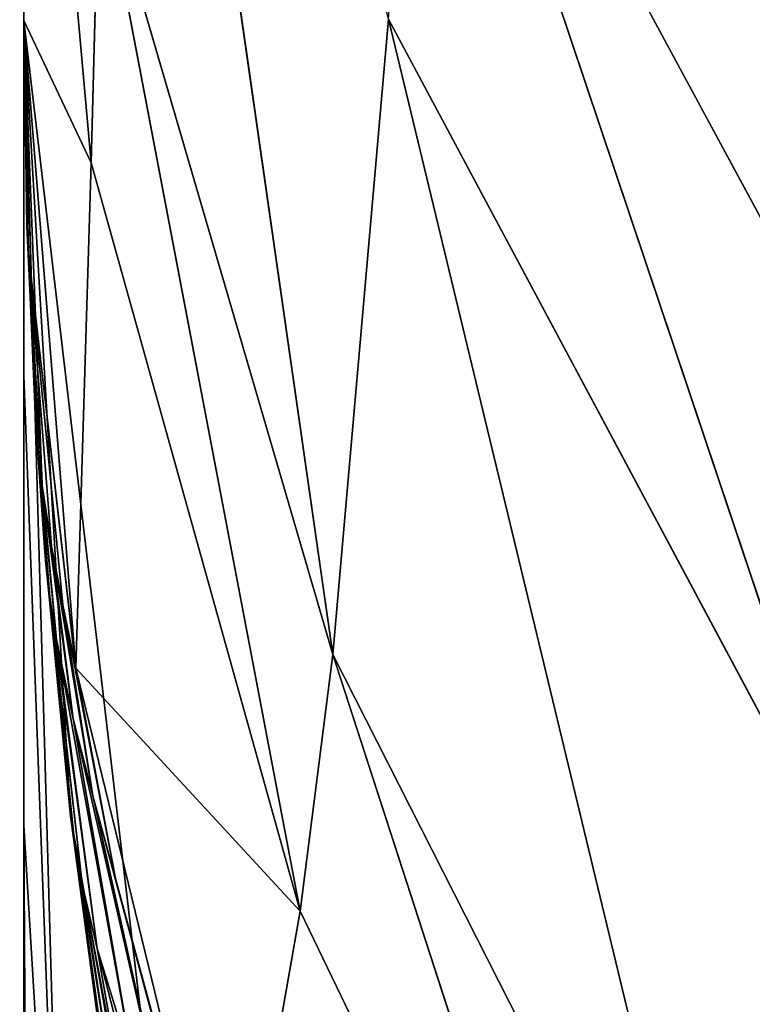
# Model space of a CAD drawing. Extents: x -250 to 250, y -250 to 250.
# Drawn here: x -225 to -225, y -48 to -47 of the extents above; entities that cross this region are included whole.
import ezdxf

# ---------------------------------------------------------------- set-up
doc = ezdxf.new("R2010")
doc.units = 0
doc.header["$LTSCALE"] = 25.4
doc.layers.get('0').update_dxf_attribs({"color": 13, "linetype": 'CONTINUOUS'})

# ---------------------------------------------------------------- blocks, each defined once
blk = doc.blocks.new('GROUP')
at = {"color": 0}
for p, q in [((-57150, -12641.42, 67660.58), (-57150, 3459.42, 67660.58)), ((-57150, -12641.42, 67660.58), (-57150, 3459.42, 67660.58)), ((-57110.3, -8614.76, 63864.26), (-57138.65, -8416.93, 63839.22)), ((-57110.3, -8614.76, 63864.26), (-57138.65, -8416.93, 63839.22)), ((-57150, -8455.05, 64104.01), (-57150, -8533.33, 64185.69)), ((-57141.33, -8551.6, 64013.39), (-57150, -8455.05, 64104.01)), ((-57141.33, -8551.6, 64013.39), (-57150, -8455.05, 64104.01)), ((-57150, -8455.05, 64104.01), (-57150, -8533.33, 64185.69)), ((-57099.47, -8476.98, 63653.37), (-57042.52, -8646.56, 63641.01)), ((-57099.47, -8476.98, 63653.37), (-57033.91, -8598.35, 63556.63)), ((-57099.47, -8476.98, 63653.37), (-57042.52, -8646.56, 63641.01)), ((-57099.47, -8476.98, 63653.37), (-57033.91, -8598.35, 63556.63)), ((-57140.33, -8512.06, 63961.47), (-57141.33, -8551.6, 64013.39)), ((-57140.33, -8512.06, 63961.47), (-57141.33, -8551.6, 64013.39)), ((-57114.5, -8647.71, 63920.35), (-57140.33, -8512.06, 63961.47)), ((-57140.33, -8512.06, 63961.47), (-57110.3, -8614.76, 63864.26)), ((-57140.33, -8512.06, 63961.47), (-57110.3, -8614.76, 63864.26)), ((-57114.5, -8647.71, 63920.35), (-57140.33, -8512.06, 63961.47)), ((-57110.3, -8614.76, 63864.26), (-57103.14, -8533.15, 63738.91)), ((-57110.3, -8614.76, 63864.26), (-57103.14, -8533.15, 63738.91)), ((-57059.22, -8715.38, 63769.03), (-57103.14, -8533.15, 63738.91)), ((-57103.14, -8533.15, 63738.91), (-57042.52, -8646.56, 63641.01)), ((-57103.14, -8533.15, 63738.91), (-57042.52, -8646.56, 63641.01)), ((-57059.22, -8715.38, 63769.03), (-57103.14, -8533.15, 63738.91)), ((-57150, -8533.33, 64185.69), (-57150, -8578.96, 64329.77)), ((-57150, -8533.33, 64185.69), (-57150, -8578.96, 64329.77)), ((-57150, -8533.33, 64185.69), (-57144.35, -8730.74, 64465.15)), ((-57150, -8533.33, 64185.69), (-57126.16, -8735.83, 64101.19)), ((-57150, -8533.33, 64185.69), (-57144.35, -8730.74, 64465.15)), ((-57149.59, -8559.75, 64173.66), (-57150, -8533.33, 64185.69)), ((-57150, -8533.33, 64185.69), (-57149.52, -8561.18, 64171.18)), ((-57149.59, -8559.75, 64173.66), (-57150, -8533.33, 64185.69)), ((-57149.62, -8559.03, 64174.87), (-57150, -8533.33, 64185.69)), ((-57149.62, -8559.03, 64174.87), (-57150, -8533.33, 64185.69)), ((-57148.49, -8584.63, 64164.11), (-57150, -8533.33, 64185.69)), ((-57150, -8533.33, 64185.69), (-57143.98, -8635.48, 64142.71)), ((-57150, -8533.33, 64185.69), (-57126.16, -8735.83, 64101.19)), ((-57150, -8533.33, 64185.69), (-57149.52, -8561.18, 64171.18)), ((-57150, -8533.33, 64185.69), (-57149.4, -8563.29, 64167.43)), ((-57150, -8533.33, 64185.69), (-57149.4, -8563.29, 64167.43)), ((-57150, -8533.33, 64185.69), (-57143.31, -8616.54, 64103.93)), ((-57150, -8533.33, 64185.69), (-57143.98, -8635.48, 64142.71)), ((-57150, -8533.33, 64185.69), (-57147.31, -8601.63, 64156.95)), ((-57150, -8533.33, 64185.69), (-57147.31, -8601.63, 64156.95)), ((-57148.49, -8584.63, 64164.11), (-57150, -8533.33, 64185.69)), ((-57141.33, -8551.6, 64013.39), (-57150, -8533.33, 64185.69)), ((-57141.33, -8551.6, 64013.39), (-57150, -8533.33, 64185.69)), ((-57150, -8533.33, 64185.69), (-57143.31, -8616.54, 64103.93)), ((-57141.33, -8551.6, 64013.39), (-57143.31, -8616.54, 64103.93)), ((-57141.33, -8551.6, 64013.39), (-57143.31, -8616.54, 64103.93)), ((-57141.33, -8551.6, 64013.39), (-57114.5, -8647.71, 63920.35)), ((-57141.33, -8551.6, 64013.39), (-57114.5, -8647.71, 63920.35)), ((-57149.59, -8559.75, 64173.66), (-57149.62, -8559.03, 64174.87)), ((-57149.62, -8559.03, 64174.87), (-57148.49, -8584.63, 64164.11)), ((-57149.62, -8559.03, 64174.87), (-57148.49, -8584.63, 64164.11)), ((-57149.62, -8559.03, 64174.87), (-57148.38, -8586.08, 64161.69)), ((-57149.62, -8559.03, 64174.87), (-57148.38, -8586.08, 64161.69)), ((-57149.59, -8559.75, 64173.66), (-57149.62, -8559.03, 64174.87)), ((-57148.11, -8588.95, 64156.72), (-57149.59, -8559.75, 64173.66)), ((-57149.59, -8559.75, 64173.66), (-57149.52, -8561.18, 64171.18)), ((-57149.59, -8559.75, 64173.66), (-57149.52, -8561.18, 64171.18)), ((-57148.38, -8586.08, 64161.69), (-57149.59, -8559.75, 64173.66)), ((-57148.11, -8588.95, 64156.72), (-57149.59, -8559.75, 64173.66)), ((-57148.38, -8586.08, 64161.69), (-57149.59, -8559.75, 64173.66)), ((-57148.11, -8588.95, 64156.72), (-57149.52, -8561.18, 64171.18)), ((-57149.52, -8561.18, 64171.18), (-57147.64, -8593.08, 64149.14)), ((-57148.11, -8588.95, 64156.72), (-57149.52, -8561.18, 64171.18)), ((-57149.4, -8563.29, 64167.43), (-57149.52, -8561.18, 64171.18)), ((-57149.52, -8561.18, 64171.18), (-57147.64, -8593.08, 64149.14)), ((-57149.4, -8563.29, 64167.43), (-57149.52, -8561.18, 64171.18)), ((-57143.31, -8616.54, 64103.93), (-57149.4, -8563.29, 64167.43)), ((-57143.31, -8616.54, 64103.93), (-57149.4, -8563.29, 64167.43)), ((-57143.36, -8616.26, 64104.35), (-57149.4, -8563.29, 64167.43)), ((-57144.99, -8608.4, 64118.3), (-57149.4, -8563.29, 64167.43)), ((-57143.36, -8616.26, 64104.35), (-57149.4, -8563.29, 64167.43)), ((-57144.99, -8608.4, 64118.3), (-57149.4, -8563.29, 64167.43)), ((-57146.43, -8600.86, 64133.62), (-57149.4, -8563.29, 64167.43)), ((-57146.43, -8600.86, 64133.62), (-57149.4, -8563.29, 64167.43)), ((-57147.64, -8593.08, 64149.14), (-57149.4, -8563.29, 64167.43)), ((-57147.64, -8593.08, 64149.14), (-57149.4, -8563.29, 64167.43)), ((-57150, -8578.96, 64329.77), (-57150, -8636.71, 64525.02)), ((-57150, -8578.96, 64329.77), (-57150, -8636.71, 64525.02)), ((-57150, -8578.96, 64329.77), (-57144.35, -8730.74, 64465.15)), ((-57150, -8578.96, 64329.77), (-57144.35, -8730.74, 64465.15)), ((-57148.38, -8586.08, 64161.69), (-57148.49, -8584.63, 64164.11)), ((-57148.38, -8586.08, 64161.69), (-57148.49, -8584.63, 64164.11)), ((-57147.12, -8603.57, 64153.73), (-57148.49, -8584.63, 64164.11)), ((-57147.31, -8601.63, 64156.95), (-57148.49, -8584.63, 64164.11)), ((-57147.12, -8603.57, 64153.73), (-57148.49, -8584.63, 64164.11)), ((-57147.31, -8601.63, 64156.95), (-57148.49, -8584.63, 64164.11)), ((-57148.38, -8586.08, 64161.69), (-57147.12, -8603.57, 64153.73)), ((-57148.38, -8586.08, 64161.69), (-57147.12, -8603.57, 64153.73)), ((-57148.38, -8586.08, 64161.69), (-57146.65, -8607.39, 64147.09)), ((-57148.38, -8586.08, 64161.69), (-57146.65, -8607.39, 64147.09)), ((-57148.38, -8586.08, 64161.69), (-57148.11, -8588.95, 64156.72)), ((-57148.38, -8586.08, 64161.69), (-57148.11, -8588.95, 64156.72)), ((-57145.8, -8612.86, 64136.95), (-57148.11, -8588.95, 64156.72)), ((-57148.11, -8588.95, 64156.72), (-57147.64, -8593.08, 64149.14)), ((-57148.11, -8588.95, 64156.72), (-57147.64, -8593.08, 64149.14)), ((-57148.11, -8588.95, 64156.72), (-57146.65, -8607.39, 64147.09)), ((-57148.11, -8588.95, 64156.72), (-57146.65, -8607.39, 64147.09)), ((-57145.8, -8612.86, 64136.95), (-57148.11, -8588.95, 64156.72)), ((-57145.8, -8612.86, 64136.95), (-57147.64, -8593.08, 64149.14)), ((-57147.64, -8593.08, 64149.14), (-57143.67, -8623.05, 64116.17)), ((-57145.8, -8612.86, 64136.95), (-57147.64, -8593.08, 64149.14)), ((-57147.64, -8593.08, 64149.14), (-57143.67, -8623.05, 64116.17)), ((-57147.64, -8593.08, 64149.14), (-57146.43, -8600.86, 64133.62)), ((-57147.64, -8593.08, 64149.14), (-57146.43, -8600.86, 64133.62)), ((-57141.12, -8632.93, 64095.8), (-57146.43, -8600.86, 64133.62)), ((-57146.43, -8600.86, 64133.62), (-57144.99, -8608.4, 64118.3)), ((-57141.12, -8632.93, 64095.8), (-57146.43, -8600.86, 64133.62)), ((-57143.67, -8623.05, 64116.17), (-57146.43, -8600.86, 64133.62)), ((-57143.67, -8623.05, 64116.17), (-57146.43, -8600.86, 64133.62)), ((-57146.43, -8600.86, 64133.62), (-57144.99, -8608.4, 64118.3)), ((-57143.98, -8635.48, 64142.71), (-57147.31, -8601.63, 64156.95)), ((-57147.31, -8601.63, 64156.95), (-57143.54, -8638.42, 64137.86)), ((-57147.31, -8601.63, 64156.95), (-57143.54, -8638.42, 64137.86)), ((-57147.31, -8601.63, 64156.95), (-57147.12, -8603.57, 64153.73)), ((-57147.31, -8601.63, 64156.95), (-57147.12, -8603.57, 64153.73)), ((-57143.98, -8635.48, 64142.71), (-57147.31, -8601.63, 64156.95)), ((-57146.65, -8607.39, 64147.09), (-57147.12, -8603.57, 64153.73)), ((-57146.65, -8607.39, 64147.09), (-57147.12, -8603.57, 64153.73)), ((-57142.5, -8644.22, 64127.97), (-57147.12, -8603.57, 64153.73)), ((-57147.12, -8603.57, 64153.73), (-57143.54, -8638.42, 64137.86)), ((-57147.12, -8603.57, 64153.73), (-57143.54, -8638.42, 64137.86)), ((-57142.5, -8644.22, 64127.97), (-57147.12, -8603.57, 64153.73)), ((-57146.65, -8607.39, 64147.09), (-57142.5, -8644.22, 64127.97)), ((-57146.65, -8607.39, 64147.09), (-57142.5, -8644.22, 64127.97)), ((-57146.65, -8607.39, 64147.09), (-57140.59, -8652.53, 64112.88)), ((-57146.65, -8607.39, 64147.09), (-57140.59, -8652.53, 64112.88)), ((-57146.65, -8607.39, 64147.09), (-57145.8, -8612.86, 64136.95)), ((-57146.65, -8607.39, 64147.09), (-57145.8, -8612.86, 64136.95)), ((-57138.23, -8643.54, 64077.57), (-57144.99, -8608.4, 64118.3)), ((-57144.99, -8608.4, 64118.3), (-57143.36, -8616.26, 64104.35)), ((-57138.23, -8643.54, 64077.57), (-57144.99, -8608.4, 64118.3)), ((-57141.12, -8632.93, 64095.8), (-57144.99, -8608.4, 64118.3)), ((-57141.12, -8632.93, 64095.8), (-57144.99, -8608.4, 64118.3)), ((-57144.99, -8608.4, 64118.3), (-57143.36, -8616.26, 64104.35)), ((-57135.84, -8667.86, 64082.06), (-57145.8, -8612.86, 64136.95)), ((-57145.8, -8612.86, 64136.95), (-57143.67, -8623.05, 64116.17)), ((-57145.8, -8612.86, 64136.95), (-57143.67, -8623.05, 64116.17)), ((-57135.84, -8667.86, 64082.06), (-57145.8, -8612.86, 64136.95)), ((-57140.59, -8652.53, 64112.88), (-57145.8, -8612.86, 64136.95)), ((-57140.59, -8652.53, 64112.88), (-57145.8, -8612.86, 64136.95)), ((-57114.5, -8647.71, 63920.35), (-57110.3, -8614.76, 63864.26)), ((-57114.5, -8647.71, 63920.35), (-57110.3, -8614.76, 63864.26)), ((-57068.98, -8742.08, 63829), (-57110.3, -8614.76, 63864.26)), ((-57110.3, -8614.76, 63864.26), (-57059.22, -8715.38, 63769.03)), ((-57110.3, -8614.76, 63864.26), (-57059.22, -8715.38, 63769.03)), ((-57068.98, -8742.08, 63829), (-57110.3, -8614.76, 63864.26)), ((-57143.31, -8616.54, 64103.93), (-57143.36, -8616.26, 64104.35)), ((-57143.31, -8616.54, 64103.93), (-57143.36, -8616.26, 64104.35)), ((-57138.23, -8643.54, 64077.57), (-57143.36, -8616.26, 64104.35)), ((-57138.23, -8643.54, 64077.57), (-57143.36, -8616.26, 64104.35)), ((-57143.31, -8616.54, 64103.93), (-57138.23, -8643.54, 64077.57)), ((-57143.31, -8616.54, 64103.93), (-57123.41, -8698.15, 64023.73)), ((-57143.31, -8616.54, 64103.93), (-57138.23, -8643.54, 64077.57)), ((-57114.5, -8647.71, 63920.35), (-57143.31, -8616.54, 64103.93)), ((-57114.5, -8647.71, 63920.35), (-57143.31, -8616.54, 64103.93)), ((-57143.31, -8616.54, 64103.93), (-57123.41, -8698.15, 64023.73)), ((-57135.84, -8667.86, 64082.06), (-57143.67, -8623.05, 64116.17)), ((-57143.67, -8623.05, 64116.17), (-57130.1, -8682.36, 64051.77)), ((-57135.84, -8667.86, 64082.06), (-57143.67, -8623.05, 64116.17)), ((-57141.12, -8632.93, 64095.8), (-57143.67, -8623.05, 64116.17)), ((-57143.67, -8623.05, 64116.17), (-57130.1, -8682.36, 64051.77)), ((-57141.12, -8632.93, 64095.8), (-57143.67, -8623.05, 64116.17)), ((-57138.23, -8643.54, 64077.57), (-57141.12, -8632.93, 64095.8)), ((-57123.63, -8697.61, 64024.56), (-57141.12, -8632.93, 64095.8)), ((-57138.23, -8643.54, 64077.57), (-57141.12, -8632.93, 64095.8)), ((-57123.63, -8697.61, 64024.56), (-57141.12, -8632.93, 64095.8)), ((-57130.1, -8682.36, 64051.77), (-57141.12, -8632.93, 64095.8)), ((-57130.1, -8682.36, 64051.77), (-57141.12, -8632.93, 64095.8)), ((-57143.98, -8635.48, 64142.71), (-57126.16, -8735.83, 64101.19)), ((-57143.98, -8635.48, 64142.71), (-57126.16, -8735.83, 64101.19)), ((-57143.98, -8635.48, 64142.71), (-57140.62, -8660.73, 64132.09)), ((-57143.98, -8635.48, 64142.71), (-57140.62, -8660.73, 64132.09)), ((-57143.98, -8635.48, 64142.71), (-57139.94, -8664.42, 64126.03)), ((-57143.98, -8635.48, 64142.71), (-57139.94, -8664.42, 64126.03)), ((-57143.98, -8635.48, 64142.71), (-57143.54, -8638.42, 64137.86)), ((-57143.98, -8635.48, 64142.71), (-57143.54, -8638.42, 64137.86)), ((-57150, -8636.71, 64525.02), (-57150, -8685.05, 64695.69)), ((-57150, -8636.71, 64525.02), (-57150, -8685.05, 64695.69)), ((-57150, -8636.71, 64525.02), (-57149.45, -8731.95, 64737.96)), ((-57150, -8636.71, 64525.02), (-57149.45, -8731.95, 64737.96)), ((-57150, -8636.71, 64525.02), (-57144.35, -8730.74, 64465.15)), ((-57150, -8636.71, 64525.02), (-57144.35, -8730.74, 64465.15)), ((-57139.94, -8664.42, 64126.03), (-57143.54, -8638.42, 64137.86)), ((-57143.54, -8638.42, 64137.86), (-57138.3, -8671.73, 64113.68)), ((-57143.54, -8638.42, 64137.86), (-57138.3, -8671.73, 64113.68)), ((-57143.54, -8638.42, 64137.86), (-57142.5, -8644.22, 64127.97)), ((-57139.94, -8664.42, 64126.03), (-57143.54, -8638.42, 64137.86)), ((-57143.54, -8638.42, 64137.86), (-57142.5, -8644.22, 64127.97)), ((-57140.59, -8652.53, 64112.88), (-57142.5, -8644.22, 64127.97)), ((-57140.59, -8652.53, 64112.88), (-57142.5, -8644.22, 64127.97)), ((-57135.33, -8682.21, 64094.95), (-57142.5, -8644.22, 64127.97)), ((-57142.5, -8644.22, 64127.97), (-57138.3, -8671.73, 64113.68)), ((-57142.5, -8644.22, 64127.97), (-57138.3, -8671.73, 64113.68)), ((-57135.33, -8682.21, 64094.95), (-57142.5, -8644.22, 64127.97)), ((-57123.41, -8698.15, 64023.73), (-57138.23, -8643.54, 64077.57)), ((-57123.41, -8698.15, 64023.73), (-57138.23, -8643.54, 64077.57)), ((-57123.63, -8697.61, 64024.56), (-57138.23, -8643.54, 64077.57)), ((-57123.63, -8697.61, 64024.56), (-57138.23, -8643.54, 64077.57)), ((-57114.5, -8647.71, 63920.35), (-57123.41, -8698.15, 64023.73)), ((-57114.5, -8647.71, 63920.35), (-57123.41, -8698.15, 64023.73)), ((-57114.5, -8647.71, 63920.35), (-57068.98, -8742.08, 63829)), ((-57114.5, -8647.71, 63920.35), (-57068.98, -8742.08, 63829)), ((-57140.59, -8652.53, 64112.88), (-57135.33, -8682.21, 64094.95)), ((-57140.59, -8652.53, 64112.88), (-57135.33, -8682.21, 64094.95)), ((-57140.59, -8652.53, 64112.88), (-57127.92, -8701.48, 64056.72)), ((-57135.84, -8667.86, 64082.06), (-57140.59, -8652.53, 64112.88)), ((-57135.84, -8667.86, 64082.06), (-57140.59, -8652.53, 64112.88)), ((-57140.59, -8652.53, 64112.88), (-57127.92, -8701.48, 64056.72))]:
    blk.add_line(p, q, dxfattribs=at)
at = {"color": 253}
mesh = blk.add_polyface(dxfattribs=at)
corners = [(-58606.88, 20233.06, 68930.58), (-58183.69, 8708.72, 68930.58), (-58420, 3459.42, 68930.58), (-56679.9, 25898.47, 68930.58), (-57444.7, 14089.7, 68930.58), (-56164.93, 19534.16, 68930.58), (-54149.79, 31458.02, 68930.58), (-54318.23, 24963.51, 68930.58), (-51893.55, 30291.41, 68930.58), (-51023.25, 36817.32, 68930.58), (-48897.28, 35427.41, 68930.58), (-47326.49, 41882.4, 68930.58), (-45354.55, 40281.44, 68930.58), (-43105.23, 46564.65, 68930.58), (-41309.18, 44768.6, 68930.58), (-38422.98, 50785.91, 68930.58), (-36822.02, 48813.97, 68930.58), (-33357.9, 54482.67, 68930.58), (-31967.99, 52356.7, 68930.58), (-27998.6, 57609.21, 68930.58), (-26831.99, 55352.97, 68930.58), (-22439.05, 60139.31, 68930.58), (-21504.09, 57777.65, 68930.58), (-16773.64, 62066.3, 68930.58), (-16074.74, 59624.34, 68930.58), (-11092.47, 63401.72, 68930.58), (-10630.28, 60904.12, 68930.58), (-5477.53, 64172.83, 68930.58), (-5249.3, 61643.11, 68930.58), (0, 64419.42, 68930.58), (0, 61879.42, 68930.58), (5249.3, 61643.11, 68930.58), (5477.53, 64172.83, 68930.58), (10630.28, 60904.12, 68930.58), (11092.47, 63401.72, 68930.58), (16074.74, 59624.34, 68930.58), (16773.64, 62066.3, 68930.58), (21504.09, 57777.65, 68930.58), (22439.05, 60139.31, 68930.58), (26831.99, 55352.97, 68930.58), (27998.6, 57609.21, 68930.58), (31967.99, 52356.7, 68930.58), (33357.9, 54482.67, 68930.58), (36822.02, 48813.97, 68930.58), (38422.98, 50785.91, 68930.58), (41309.18, 44768.6, 68930.58), (43105.23, 46564.65, 68930.58), (45354.55, 40281.44, 68930.58), (47326.49, 41882.4, 68930.58), (48897.28, 35427.41, 68930.58), (51023.25, 36817.32, 68930.58), (51893.55, 30291.41, 68930.58), (54149.79, 31458.02, 68930.58), (54318.23, 24963.51, 68930.58), (56679.9, 25898.47, 68930.58), (56164.93, 19534.16, 68930.58), (57444.7, 14089.7, 68930.58), (58606.88, 20233.06, 68930.58), (58183.69, 8708.72, 68930.58), (58420, 3459.42, 68930.58), (58420, -12641.42, 68930.58), (58420, -44059.49, 68930.58), (58420, -58516.58, 68930.58), (60960, -58516.58, 68930.58), (59942.29, 14551.89, 68930.58), (60713.41, 8936.95, 68930.58), (60960, 3459.42, 68930.58), (47104.71, -26828.06, 68930.58), (47104.71, -29872.84, 68930.58), (46990, -28350.46, 68930.58), (47463.61, -25284.61, 68930.58), (47463.61, -31416.3, 68930.58), (48076.62, -23778.87, 68930.58), (48076.62, -32922.04, 68930.58), (48934.55, -22372.83, 68930.58), (48934.55, -34328.08, 68930.58), (50008.39, -21123.9, 68930.58), (50008.39, -35577, 68930.58), (51252.46, -20077.32, 68930.58), (51252.46, -36623.58, 68930.58), (52610.61, -19260.93, 68930.58), (52610.61, -37439.98, 68930.58), (54907.12, -18322.38, 68930.58), (54907.12, -38378.53, 68930.58), (55755.96, -17812.13, 68930.58), (55755.96, -38888.78, 68930.58), (56533.5, -17158.01, 68930.58), (56533.5, -39542.89, 68930.58), (57204.66, -16377.43, 68930.58), (57204.66, -40323.47, 68930.58), (57740.86, -15498.66, 68930.58), (57740.86, -41202.24, 68930.58), (58123.99, -14557.57, 68930.58), (58123.99, -42143.33, 68930.58), (58348.31, -13592.92, 68930.58), (58348.31, -43108, 68930.58), (-58348.31, -13592.92, 68930.58), (-58420, -44059.49, 68930.58), (-58420, -12641.42, 68930.58), (-58348.31, -43108, 68930.58), (-58123.99, -14557.57, 68930.58), (-58123.99, -42143.33, 68930.58), (-57740.86, -15498.66, 68930.58), (-57740.86, -41202.24, 68930.58), (-57204.66, -16377.43, 68930.58), (-57204.66, -40323.47, 68930.58), (-56533.5, -17158.01, 68930.58), (-56533.5, -39542.89, 68930.58), (-55755.96, -17812.13, 68930.58), (-55755.96, -38888.78, 68930.58), (-54907.12, -18322.38, 68930.58), (-54907.12, -38378.53, 68930.58), (-52610.61, -19260.93, 68930.58), (-52610.61, -37439.98, 68930.58), (-51252.46, -20077.32, 68930.58), (-51252.46, -36623.58, 68930.58), (-50008.39, -21123.9, 68930.58), (-50008.39, -35577, 68930.58), (-48934.55, -22372.83, 68930.58), (-48934.55, -34328.08, 68930.58), (-48076.62, -23778.87, 68930.58), (-48076.62, -32922.04, 68930.58), (-47463.61, -25284.61, 68930.58), (-47463.61, -31416.3, 68930.58), (-47104.71, -26828.06, 68930.58), (-47104.71, -29872.84, 68930.58), (-46990, -28350.46, 68930.58), (-60713.41, 8936.95, 68930.58), (-60960, -58516.58, 68930.58), (-60960, 3459.42, 68930.58), (-58420, -58516.58, 68930.58), (-59942.29, 14551.89, 68930.58)]
mesh.append_faces([[corners[k] for k in face] for face in [(63, 65, 66), (67, 68, 69), (125, 124, 126), (127, 128, 129)]], dxfattribs={"vtx0": -1, "color": 253})
mesh.append_faces([[corners[k] for k in face] for face in [(1, 3, 4), (4, 3, 5), (5, 6, 7), (7, 6, 8), (8, 9, 10), (10, 11, 12), (12, 13, 14), (14, 15, 16), (16, 17, 18), (18, 19, 20), (20, 21, 22), (22, 23, 24), (24, 25, 26), (26, 27, 28), (28, 29, 30), (30, 29, 31), (31, 32, 33), (33, 34, 35), (35, 36, 37), (37, 38, 39), (39, 40, 41), (41, 42, 43), (43, 44, 45), (45, 46, 47), (47, 48, 49), (49, 50, 51), (51, 52, 53), (53, 54, 55), (55, 54, 56), (56, 57, 58), (58, 57, 59), (59, 57, 60), (61, 57, 62), (62, 57, 63), (68, 70, 71), (71, 72, 73), (73, 74, 75), (75, 76, 77), (77, 78, 79), (79, 80, 81), (81, 82, 83), (83, 84, 85), (85, 86, 87), (87, 88, 89), (89, 90, 91), (91, 92, 93), (93, 94, 95), (95, 60, 61), (96, 97, 98), (97, 96, 99), (99, 100, 101), (101, 102, 103), (103, 104, 105), (105, 106, 107), (107, 108, 109), (109, 110, 111), (111, 112, 113), (113, 114, 115), (115, 116, 117), (117, 118, 119), (119, 120, 121), (121, 122, 123), (123, 124, 125), (128, 127, 130), (130, 98, 97)]], dxfattribs={"vtx0": -1, "vtx1": -1, "color": 253})
mesh.append_faces([[corners[k] for k in face] for face in [(60, 57, 61), (130, 0, 2)]], dxfattribs={"vtx0": -1, "vtx1": -1, "vtx2": -1, "color": 253})
mesh.append_faces([[corners[k] for k in face] for face in [(0, 1, 2), (1, 0, 3), (5, 3, 6), (8, 6, 9), (10, 9, 11), (12, 11, 13), (14, 13, 15), (16, 15, 17), (18, 17, 19), (20, 19, 21), (22, 21, 23), (24, 23, 25), (26, 25, 27), (28, 27, 29), (31, 29, 32), (33, 32, 34), (35, 34, 36), (37, 36, 38), (39, 38, 40), (41, 40, 42), (43, 42, 44), (45, 44, 46), (47, 46, 48), (49, 48, 50), (51, 50, 52), (53, 52, 54), (56, 54, 57), (63, 57, 64), (63, 64, 65), (68, 67, 70), (71, 70, 72), (73, 72, 74), (75, 74, 76), (77, 76, 78), (79, 78, 80), (81, 80, 82), (83, 82, 84), (85, 84, 86), (87, 86, 88), (89, 88, 90), (91, 90, 92), (93, 92, 94), (95, 94, 60), (99, 96, 100), (101, 100, 102), (103, 102, 104), (105, 104, 106), (107, 106, 108), (109, 108, 110), (111, 110, 112), (113, 112, 114), (115, 114, 116), (117, 116, 118), (119, 118, 120), (121, 120, 122), (123, 122, 124), (130, 127, 131), (130, 131, 0), (130, 2, 98)]], dxfattribs={"vtx0": -1, "vtx2": -1, "color": 253})
mesh = blk.add_polyface(dxfattribs=at)
corners = [(-55796.14, -58516.58, 187464.6), (-57575.15, 3459.42, 186841.17), (-57575.15, -58516.58, 186841.17), (-55796.14, 3459.42, 187464.6)]
mesh.append_faces([[corners[k] for k in face] for face in [(0, 1, 2), (1, 0, 3)]], dxfattribs={"vtx0": -1, "color": 253})
mesh = blk.add_polyface(dxfattribs=at)
corners = [(-57171.2, 3459.42, 67891.68), (-57150, -12641.42, 67660.58), (-57171.2, -12641.42, 67891.68), (-57150, 3459.42, 67660.58)]
mesh.append_faces([[corners[k] for k in face] for face in [(0, 1, 2), (1, 0, 3)]], dxfattribs={"vtx0": -1, "color": 253})
mesh = blk.add_polyface(dxfattribs=at)
corners = [(-57150, 3459.42, 67660.58), (-57150, -12641.42, 64866.58), (-57150, -12641.42, 67660.58), (-57150, -8732.58, 64866.58), (-57150, -8685.05, 64695.69), (-57150, -8636.71, 64525.02), (-57150, -8578.96, 64329.77), (-57150, -8533.33, 64185.69), (-57150, -8455.05, 64104.01), (-57150, -8377.2, 64021.97), (-57150, -8302.29, 63938.17), (-57150, -8229.55, 63850.58), (-57150, 3459.42, 63850.58)]
mesh.append_faces([[corners[k] for k in face] for face in [(0, 1, 2), (11, 0, 12)]], dxfattribs={"vtx0": -1, "color": 253})
mesh.append_faces([[corners[k] for k in face] for face in [(1, 0, 3), (3, 0, 4), (4, 0, 5), (5, 0, 6), (6, 0, 7), (7, 0, 8), (8, 0, 9), (9, 0, 10), (10, 0, 11)]], dxfattribs={"vtx0": -1, "vtx1": -1, "color": 253})
mesh = blk.add_polyface(dxfattribs=at)
corners = [(-57138.65, -8416.93, 63839.22), (-57110.3, -8614.76, 63864.26), (-57140.33, -8512.06, 63961.47)]
mesh.append_faces([[corners[k] for k in face] for face in [(0, 1, 2)]], dxfattribs={"color": 253})
mesh = blk.add_polyface(dxfattribs=at)
corners = [(-57138.65, -8416.93, 63839.22), (-57103.14, -8533.15, 63738.91), (-57110.3, -8614.76, 63864.26)]
mesh.append_faces([[corners[k] for k in face] for face in [(0, 1, 2)]], dxfattribs={"color": 253})
mesh = blk.add_polyface(dxfattribs=at)
corners = [(-57024.92, -8425.61, 63380.6), (-57033.91, -8598.35, 63556.63), (-57099.47, -8476.98, 63653.37)]
mesh.append_faces([[corners[k] for k in face] for face in [(0, 1, 2)]], dxfattribs={"color": 253})
mesh = blk.add_polyface(dxfattribs=at)
corners = [(-57150, -8455.05, 64104.01), (-57140.33, -8512.06, 63961.47), (-57141.33, -8551.6, 64013.39)]
mesh.append_faces([[corners[k] for k in face] for face in [(0, 1, 2)]], dxfattribs={"color": 253})
mesh = blk.add_polyface(dxfattribs=at)
corners = [(-57150, -8455.05, 64104.01), (-57141.33, -8551.6, 64013.39), (-57150, -8533.33, 64185.69)]
mesh.append_faces([[corners[k] for k in face] for face in [(0, 1, 2)]], dxfattribs={"color": 253})
mesh = blk.add_polyface(dxfattribs=at)
corners = [(-57099.47, -8476.98, 63653.37), (-57042.52, -8646.56, 63641.01), (-57103.14, -8533.15, 63738.91)]
mesh.append_faces([[corners[k] for k in face] for face in [(0, 1, 2)]], dxfattribs={"color": 253})
mesh = blk.add_polyface(dxfattribs=at)
corners = [(-57099.47, -8476.98, 63653.37), (-57033.91, -8598.35, 63556.63), (-57042.52, -8646.56, 63641.01)]
mesh.append_faces([[corners[k] for k in face] for face in [(0, 1, 2)]], dxfattribs={"color": 253})
mesh = blk.add_polyface(dxfattribs=at)
corners = [(-57140.33, -8512.06, 63961.47), (-57114.5, -8647.71, 63920.35), (-57141.33, -8551.6, 64013.39)]
mesh.append_faces([[corners[k] for k in face] for face in [(0, 1, 2)]], dxfattribs={"color": 253})
mesh = blk.add_polyface(dxfattribs=at)
corners = [(-57140.33, -8512.06, 63961.47), (-57110.3, -8614.76, 63864.26), (-57114.5, -8647.71, 63920.35)]
mesh.append_faces([[corners[k] for k in face] for face in [(0, 1, 2)]], dxfattribs={"color": 253})
mesh = blk.add_polyface(dxfattribs=at)
corners = [(-57103.14, -8533.15, 63738.91), (-57059.22, -8715.38, 63769.03), (-57110.3, -8614.76, 63864.26)]
mesh.append_faces([[corners[k] for k in face] for face in [(0, 1, 2)]], dxfattribs={"color": 253})
mesh = blk.add_polyface(dxfattribs=at)
corners = [(-57103.14, -8533.15, 63738.91), (-57042.52, -8646.56, 63641.01), (-57059.22, -8715.38, 63769.03)]
mesh.append_faces([[corners[k] for k in face] for face in [(0, 1, 2)]], dxfattribs={"color": 253})
mesh = blk.add_polyface(dxfattribs=at)
corners = [(-57150, -8533.33, 64185.69), (-57144.35, -8730.74, 64465.15), (-57150, -8578.96, 64329.77)]
mesh.append_faces([[corners[k] for k in face] for face in [(0, 1, 2)]], dxfattribs={"color": 253})
mesh = blk.add_polyface(dxfattribs=at)
corners = [(-57150, -8533.33, 64185.69), (-57126.16, -8735.83, 64101.19), (-57144.35, -8730.74, 64465.15)]
mesh.append_faces([[corners[k] for k in face] for face in [(0, 1, 2)]], dxfattribs={"color": 253})
mesh = blk.add_polyface(dxfattribs=at)
corners = [(-57150, -8533.33, 64185.69), (-57149.52, -8561.18, 64171.18), (-57149.59, -8559.75, 64173.66)]
mesh.append_faces([[corners[k] for k in face] for face in [(0, 1, 2)]], dxfattribs={"color": 253})
mesh = blk.add_polyface(dxfattribs=at)
corners = [(-57150, -8533.33, 64185.69), (-57149.59, -8559.75, 64173.66), (-57149.62, -8559.03, 64174.87)]
mesh.append_faces([[corners[k] for k in face] for face in [(0, 1, 2)]], dxfattribs={"color": 253})
mesh = blk.add_polyface(dxfattribs=at)
corners = [(-57148.49, -8584.63, 64164.11), (-57150, -8533.33, 64185.69), (-57149.62, -8559.03, 64174.87)]
mesh.append_faces([[corners[k] for k in face] for face in [(0, 1, 2)]], dxfattribs={"color": 253})
mesh = blk.add_polyface(dxfattribs=at)
corners = [(-57126.16, -8735.83, 64101.19), (-57150, -8533.33, 64185.69), (-57143.98, -8635.48, 64142.71)]
mesh.append_faces([[corners[k] for k in face] for face in [(0, 1, 2)]], dxfattribs={"color": 253})
mesh = blk.add_polyface(dxfattribs=at)
corners = [(-57150, -8533.33, 64185.69), (-57149.4, -8563.29, 64167.43), (-57149.52, -8561.18, 64171.18)]
mesh.append_faces([[corners[k] for k in face] for face in [(0, 1, 2)]], dxfattribs={"color": 253})
mesh = blk.add_polyface(dxfattribs=at)
corners = [(-57150, -8533.33, 64185.69), (-57143.31, -8616.54, 64103.93), (-57149.4, -8563.29, 64167.43)]
mesh.append_faces([[corners[k] for k in face] for face in [(0, 1, 2)]], dxfattribs={"color": 253})
mesh = blk.add_polyface(dxfattribs=at)
corners = [(-57143.98, -8635.48, 64142.71), (-57150, -8533.33, 64185.69), (-57147.31, -8601.63, 64156.95)]
mesh.append_faces([[corners[k] for k in face] for face in [(0, 1, 2)]], dxfattribs={"color": 253})
mesh = blk.add_polyface(dxfattribs=at)
corners = [(-57147.31, -8601.63, 64156.95), (-57150, -8533.33, 64185.69), (-57148.49, -8584.63, 64164.11)]
mesh.append_faces([[corners[k] for k in face] for face in [(0, 1, 2)]], dxfattribs={"color": 253})
mesh = blk.add_polyface(dxfattribs=at)
corners = [(-57150, -8533.33, 64185.69), (-57141.33, -8551.6, 64013.39), (-57143.31, -8616.54, 64103.93)]
mesh.append_faces([[corners[k] for k in face] for face in [(0, 1, 2)]], dxfattribs={"color": 253})
mesh = blk.add_polyface(dxfattribs=at)
corners = [(-57141.33, -8551.6, 64013.39), (-57114.5, -8647.71, 63920.35), (-57143.31, -8616.54, 64103.93)]
mesh.append_faces([[corners[k] for k in face] for face in [(0, 1, 2)]], dxfattribs={"color": 253})
mesh = blk.add_polyface(dxfattribs=at)
corners = [(-57149.62, -8559.03, 64174.87), (-57148.38, -8586.08, 64161.69), (-57148.49, -8584.63, 64164.11)]
mesh.append_faces([[corners[k] for k in face] for face in [(0, 1, 2)]], dxfattribs={"color": 253})
mesh = blk.add_polyface(dxfattribs=at)
corners = [(-57149.62, -8559.03, 64174.87), (-57149.59, -8559.75, 64173.66), (-57148.38, -8586.08, 64161.69)]
mesh.append_faces([[corners[k] for k in face] for face in [(0, 1, 2)]], dxfattribs={"color": 253})
mesh = blk.add_polyface(dxfattribs=at)
corners = [(-57149.59, -8559.75, 64173.66), (-57149.52, -8561.18, 64171.18), (-57148.11, -8588.95, 64156.72)]
mesh.append_faces([[corners[k] for k in face] for face in [(0, 1, 2)]], dxfattribs={"color": 253})
mesh = blk.add_polyface(dxfattribs=at)
corners = [(-57149.59, -8559.75, 64173.66), (-57148.11, -8588.95, 64156.72), (-57148.38, -8586.08, 64161.69)]
mesh.append_faces([[corners[k] for k in face] for face in [(0, 1, 2)]], dxfattribs={"color": 253})
mesh = blk.add_polyface(dxfattribs=at)
corners = [(-57149.52, -8561.18, 64171.18), (-57147.64, -8593.08, 64149.14), (-57148.11, -8588.95, 64156.72)]
mesh.append_faces([[corners[k] for k in face] for face in [(0, 1, 2)]], dxfattribs={"color": 253})
mesh = blk.add_polyface(dxfattribs=at)
corners = [(-57149.52, -8561.18, 64171.18), (-57149.4, -8563.29, 64167.43), (-57147.64, -8593.08, 64149.14)]
mesh.append_faces([[corners[k] for k in face] for face in [(0, 1, 2)]], dxfattribs={"color": 253})
mesh = blk.add_polyface(dxfattribs=at)
corners = [(-57149.4, -8563.29, 64167.43), (-57143.31, -8616.54, 64103.93), (-57143.36, -8616.26, 64104.35)]
mesh.append_faces([[corners[k] for k in face] for face in [(0, 1, 2)]], dxfattribs={"color": 253})
mesh = blk.add_polyface(dxfattribs=at)
corners = [(-57149.4, -8563.29, 64167.43), (-57143.36, -8616.26, 64104.35), (-57144.99, -8608.4, 64118.3)]
mesh.append_faces([[corners[k] for k in face] for face in [(0, 1, 2)]], dxfattribs={"color": 253})
mesh = blk.add_polyface(dxfattribs=at)
corners = [(-57149.4, -8563.29, 64167.43), (-57144.99, -8608.4, 64118.3), (-57146.43, -8600.86, 64133.62)]
mesh.append_faces([[corners[k] for k in face] for face in [(0, 1, 2)]], dxfattribs={"color": 253})
mesh = blk.add_polyface(dxfattribs=at)
corners = [(-57149.4, -8563.29, 64167.43), (-57146.43, -8600.86, 64133.62), (-57147.64, -8593.08, 64149.14)]
mesh.append_faces([[corners[k] for k in face] for face in [(0, 1, 2)]], dxfattribs={"color": 253})
mesh = blk.add_polyface(dxfattribs=at)
corners = [(-57150, -8578.96, 64329.77), (-57144.35, -8730.74, 64465.15), (-57150, -8636.71, 64525.02)]
mesh.append_faces([[corners[k] for k in face] for face in [(0, 1, 2)]], dxfattribs={"color": 253})
mesh = blk.add_polyface(dxfattribs=at)
corners = [(-57148.49, -8584.63, 64164.11), (-57148.38, -8586.08, 64161.69), (-57147.12, -8603.57, 64153.73)]
mesh.append_faces([[corners[k] for k in face] for face in [(0, 1, 2)]], dxfattribs={"color": 253})
mesh = blk.add_polyface(dxfattribs=at)
corners = [(-57148.49, -8584.63, 64164.11), (-57147.12, -8603.57, 64153.73), (-57147.31, -8601.63, 64156.95)]
mesh.append_faces([[corners[k] for k in face] for face in [(0, 1, 2)]], dxfattribs={"color": 253})
mesh = blk.add_polyface(dxfattribs=at)
corners = [(-57148.38, -8586.08, 64161.69), (-57146.65, -8607.39, 64147.09), (-57147.12, -8603.57, 64153.73)]
mesh.append_faces([[corners[k] for k in face] for face in [(0, 1, 2)]], dxfattribs={"color": 253})
mesh = blk.add_polyface(dxfattribs=at)
corners = [(-57148.38, -8586.08, 64161.69), (-57148.11, -8588.95, 64156.72), (-57146.65, -8607.39, 64147.09)]
mesh.append_faces([[corners[k] for k in face] for face in [(0, 1, 2)]], dxfattribs={"color": 253})
mesh = blk.add_polyface(dxfattribs=at)
corners = [(-57148.11, -8588.95, 64156.72), (-57147.64, -8593.08, 64149.14), (-57145.8, -8612.86, 64136.95)]
mesh.append_faces([[corners[k] for k in face] for face in [(0, 1, 2)]], dxfattribs={"color": 253})
mesh = blk.add_polyface(dxfattribs=at)
corners = [(-57148.11, -8588.95, 64156.72), (-57145.8, -8612.86, 64136.95), (-57146.65, -8607.39, 64147.09)]
mesh.append_faces([[corners[k] for k in face] for face in [(0, 1, 2)]], dxfattribs={"color": 253})
mesh = blk.add_polyface(dxfattribs=at)
corners = [(-57147.64, -8593.08, 64149.14), (-57143.67, -8623.05, 64116.17), (-57145.8, -8612.86, 64136.95)]
mesh.append_faces([[corners[k] for k in face] for face in [(0, 1, 2)]], dxfattribs={"color": 253})
mesh = blk.add_polyface(dxfattribs=at)
corners = [(-57147.64, -8593.08, 64149.14), (-57146.43, -8600.86, 64133.62), (-57143.67, -8623.05, 64116.17)]
mesh.append_faces([[corners[k] for k in face] for face in [(0, 1, 2)]], dxfattribs={"color": 253})
mesh = blk.add_polyface(dxfattribs=at)
corners = [(-57146.43, -8600.86, 64133.62), (-57144.99, -8608.4, 64118.3), (-57141.12, -8632.93, 64095.8)]
mesh.append_faces([[corners[k] for k in face] for face in [(0, 1, 2)]], dxfattribs={"color": 253})
mesh = blk.add_polyface(dxfattribs=at)
corners = [(-57146.43, -8600.86, 64133.62), (-57141.12, -8632.93, 64095.8), (-57143.67, -8623.05, 64116.17)]
mesh.append_faces([[corners[k] for k in face] for face in [(0, 1, 2)]], dxfattribs={"color": 253})
mesh = blk.add_polyface(dxfattribs=at)
corners = [(-57147.31, -8601.63, 64156.95), (-57143.54, -8638.42, 64137.86), (-57143.98, -8635.48, 64142.71)]
mesh.append_faces([[corners[k] for k in face] for face in [(0, 1, 2)]], dxfattribs={"color": 253})
mesh = blk.add_polyface(dxfattribs=at)
corners = [(-57147.31, -8601.63, 64156.95), (-57147.12, -8603.57, 64153.73), (-57143.54, -8638.42, 64137.86)]
mesh.append_faces([[corners[k] for k in face] for face in [(0, 1, 2)]], dxfattribs={"color": 253})
mesh = blk.add_polyface(dxfattribs=at)
corners = [(-57147.12, -8603.57, 64153.73), (-57146.65, -8607.39, 64147.09), (-57142.5, -8644.22, 64127.97)]
mesh.append_faces([[corners[k] for k in face] for face in [(0, 1, 2)]], dxfattribs={"color": 253})
mesh = blk.add_polyface(dxfattribs=at)
corners = [(-57147.12, -8603.57, 64153.73), (-57142.5, -8644.22, 64127.97), (-57143.54, -8638.42, 64137.86)]
mesh.append_faces([[corners[k] for k in face] for face in [(0, 1, 2)]], dxfattribs={"color": 253})
mesh = blk.add_polyface(dxfattribs=at)
corners = [(-57146.65, -8607.39, 64147.09), (-57140.59, -8652.53, 64112.88), (-57142.5, -8644.22, 64127.97)]
mesh.append_faces([[corners[k] for k in face] for face in [(0, 1, 2)]], dxfattribs={"color": 253})
mesh = blk.add_polyface(dxfattribs=at)
corners = [(-57146.65, -8607.39, 64147.09), (-57145.8, -8612.86, 64136.95), (-57140.59, -8652.53, 64112.88)]
mesh.append_faces([[corners[k] for k in face] for face in [(0, 1, 2)]], dxfattribs={"color": 253})
mesh = blk.add_polyface(dxfattribs=at)
corners = [(-57144.99, -8608.4, 64118.3), (-57143.36, -8616.26, 64104.35), (-57138.23, -8643.54, 64077.57)]
mesh.append_faces([[corners[k] for k in face] for face in [(0, 1, 2)]], dxfattribs={"color": 253})
mesh = blk.add_polyface(dxfattribs=at)
corners = [(-57144.99, -8608.4, 64118.3), (-57138.23, -8643.54, 64077.57), (-57141.12, -8632.93, 64095.8)]
mesh.append_faces([[corners[k] for k in face] for face in [(0, 1, 2)]], dxfattribs={"color": 253})
mesh = blk.add_polyface(dxfattribs=at)
corners = [(-57145.8, -8612.86, 64136.95), (-57143.67, -8623.05, 64116.17), (-57135.84, -8667.86, 64082.06)]
mesh.append_faces([[corners[k] for k in face] for face in [(0, 1, 2)]], dxfattribs={"color": 253})
mesh = blk.add_polyface(dxfattribs=at)
corners = [(-57145.8, -8612.86, 64136.95), (-57135.84, -8667.86, 64082.06), (-57140.59, -8652.53, 64112.88)]
mesh.append_faces([[corners[k] for k in face] for face in [(0, 1, 2)]], dxfattribs={"color": 253})
mesh = blk.add_polyface(dxfattribs=at)
corners = [(-57110.3, -8614.76, 63864.26), (-57068.98, -8742.08, 63829), (-57114.5, -8647.71, 63920.35)]
mesh.append_faces([[corners[k] for k in face] for face in [(0, 1, 2)]], dxfattribs={"color": 253})
mesh = blk.add_polyface(dxfattribs=at)
corners = [(-57110.3, -8614.76, 63864.26), (-57059.22, -8715.38, 63769.03), (-57068.98, -8742.08, 63829)]
mesh.append_faces([[corners[k] for k in face] for face in [(0, 1, 2)]], dxfattribs={"color": 253})
mesh = blk.add_polyface(dxfattribs=at)
corners = [(-57143.36, -8616.26, 64104.35), (-57143.31, -8616.54, 64103.93), (-57138.23, -8643.54, 64077.57)]
mesh.append_faces([[corners[k] for k in face] for face in [(0, 1, 2)]], dxfattribs={"color": 253})
mesh = blk.add_polyface(dxfattribs=at)
corners = [(-57123.41, -8698.15, 64023.73), (-57138.23, -8643.54, 64077.57), (-57143.31, -8616.54, 64103.93)]
mesh.append_faces([[corners[k] for k in face] for face in [(0, 1, 2)]], dxfattribs={"color": 253})
mesh = blk.add_polyface(dxfattribs=at)
corners = [(-57143.31, -8616.54, 64103.93), (-57114.5, -8647.71, 63920.35), (-57123.41, -8698.15, 64023.73)]
mesh.append_faces([[corners[k] for k in face] for face in [(0, 1, 2)]], dxfattribs={"color": 253})
mesh = blk.add_polyface(dxfattribs=at)
corners = [(-57143.67, -8623.05, 64116.17), (-57130.1, -8682.36, 64051.77), (-57135.84, -8667.86, 64082.06)]
mesh.append_faces([[corners[k] for k in face] for face in [(0, 1, 2)]], dxfattribs={"color": 253})
mesh = blk.add_polyface(dxfattribs=at)
corners = [(-57143.67, -8623.05, 64116.17), (-57141.12, -8632.93, 64095.8), (-57130.1, -8682.36, 64051.77)]
mesh.append_faces([[corners[k] for k in face] for face in [(0, 1, 2)]], dxfattribs={"color": 253})
mesh = blk.add_polyface(dxfattribs=at)
corners = [(-57141.12, -8632.93, 64095.8), (-57138.23, -8643.54, 64077.57), (-57123.63, -8697.61, 64024.56)]
mesh.append_faces([[corners[k] for k in face] for face in [(0, 1, 2)]], dxfattribs={"color": 253})
mesh = blk.add_polyface(dxfattribs=at)
corners = [(-57141.12, -8632.93, 64095.8), (-57123.63, -8697.61, 64024.56), (-57130.1, -8682.36, 64051.77)]
mesh.append_faces([[corners[k] for k in face] for face in [(0, 1, 2)]], dxfattribs={"color": 253})
mesh = blk.add_polyface(dxfattribs=at)
corners = [(-57126.16, -8735.83, 64101.19), (-57143.98, -8635.48, 64142.71), (-57140.62, -8660.73, 64132.09)]
mesh.append_faces([[corners[k] for k in face] for face in [(0, 1, 2)]], dxfattribs={"color": 253})
mesh = blk.add_polyface(dxfattribs=at)
corners = [(-57143.98, -8635.48, 64142.71), (-57139.94, -8664.42, 64126.03), (-57140.62, -8660.73, 64132.09)]
mesh.append_faces([[corners[k] for k in face] for face in [(0, 1, 2)]], dxfattribs={"color": 253})
mesh = blk.add_polyface(dxfattribs=at)
corners = [(-57143.98, -8635.48, 64142.71), (-57143.54, -8638.42, 64137.86), (-57139.94, -8664.42, 64126.03)]
mesh.append_faces([[corners[k] for k in face] for face in [(0, 1, 2)]], dxfattribs={"color": 253})
mesh = blk.add_polyface(dxfattribs=at)
corners = [(-57150, -8685.05, 64695.69), (-57149.45, -8731.95, 64737.96), (-57150, -8732.58, 64866.58), (-57150, -8636.71, 64525.02)]
mesh.append_faces([[corners[k] for k in face] for face in [(0, 1, 2), (1, 0, 3)]], dxfattribs={"vtx0": -1, "color": 253})
mesh = blk.add_polyface(dxfattribs=at)
corners = [(-57150, -8636.71, 64525.02), (-57144.35, -8730.74, 64465.15), (-57149.45, -8731.95, 64737.96)]
mesh.append_faces([[corners[k] for k in face] for face in [(0, 1, 2)]], dxfattribs={"color": 253})
mesh = blk.add_polyface(dxfattribs=at)
corners = [(-57143.54, -8638.42, 64137.86), (-57138.3, -8671.73, 64113.68), (-57139.94, -8664.42, 64126.03)]
mesh.append_faces([[corners[k] for k in face] for face in [(0, 1, 2)]], dxfattribs={"color": 253})
mesh = blk.add_polyface(dxfattribs=at)
corners = [(-57143.54, -8638.42, 64137.86), (-57142.5, -8644.22, 64127.97), (-57138.3, -8671.73, 64113.68)]
mesh.append_faces([[corners[k] for k in face] for face in [(0, 1, 2)]], dxfattribs={"color": 253})
mesh = blk.add_polyface(dxfattribs=at)
corners = [(-57142.5, -8644.22, 64127.97), (-57140.59, -8652.53, 64112.88), (-57135.33, -8682.21, 64094.95)]
mesh.append_faces([[corners[k] for k in face] for face in [(0, 1, 2)]], dxfattribs={"color": 253})
mesh = blk.add_polyface(dxfattribs=at)
corners = [(-57142.5, -8644.22, 64127.97), (-57135.33, -8682.21, 64094.95), (-57138.3, -8671.73, 64113.68)]
mesh.append_faces([[corners[k] for k in face] for face in [(0, 1, 2)]], dxfattribs={"color": 253})
mesh = blk.add_polyface(dxfattribs=at)
corners = [(-57138.23, -8643.54, 64077.57), (-57123.41, -8698.15, 64023.73), (-57123.63, -8697.61, 64024.56)]
mesh.append_faces([[corners[k] for k in face] for face in [(0, 1, 2)]], dxfattribs={"color": 253})
mesh = blk.add_polyface(dxfattribs=at)
corners = [(-57042.52, -8646.56, 63641.01), (-56987.74, -8810.54, 63678.98), (-57059.22, -8715.38, 63769.03)]
mesh.append_faces([[corners[k] for k in face] for face in [(0, 1, 2)]], dxfattribs={"color": 253})
mesh = blk.add_polyface(dxfattribs=at)
corners = [(-57114.5, -8647.71, 63920.35), (-57068.98, -8742.08, 63829), (-57123.41, -8698.15, 64023.73)]
mesh.append_faces([[corners[k] for k in face] for face in [(0, 1, 2)]], dxfattribs={"color": 253})
mesh = blk.add_polyface(dxfattribs=at)
corners = [(-57140.59, -8652.53, 64112.88), (-57127.92, -8701.48, 64056.72), (-57135.33, -8682.21, 64094.95)]
mesh.append_faces([[corners[k] for k in face] for face in [(0, 1, 2)]], dxfattribs={"color": 253})
mesh = blk.add_polyface(dxfattribs=at)
corners = [(-57140.59, -8652.53, 64112.88), (-57135.84, -8667.86, 64082.06), (-57127.92, -8701.48, 64056.72)]
mesh.append_faces([[corners[k] for k in face] for face in [(0, 1, 2)]], dxfattribs={"color": 253})

msp = doc.modelspace()

# ---------------------------------------------------------------- block references
at = {"color": 0, "xscale": 0.003937010169029236, "yscale": 0.003937010169029236, "zscale": 0.003937010169029236}
msp.add_blockref('GROUP', (0, -13.61976, -246.38036), dxfattribs=at)

doc.saveas('drawing.dxf')
